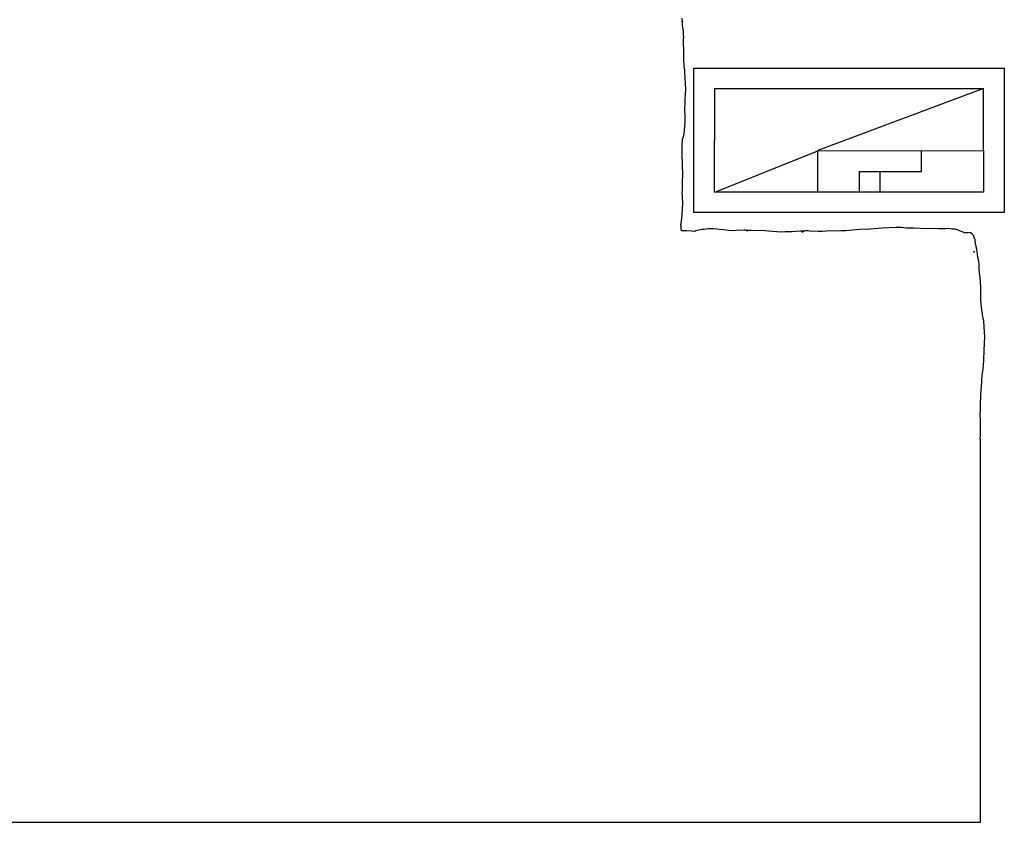
# Model space of a CAD drawing. Extents: x -2300 to 2026, y -6513 to 1502.
# Drawn here: x -1800 to -1444, y -4112 to -3821 of the extents above; entities that cross this region are included whole.
import ezdxf

# ---------------------------------------------------------------- set-up
doc = ezdxf.new("R2010")
doc.units = 0

msp = doc.modelspace()

# ---------------------------------------------------------------- linework, layer by layer
at = {"layer": 'Layer 1'}
for p, q in [((-1560.411839, -3821.195596), (-1560.379285, -3821.011658)), ((-1560.396811, -3821.151146), (-1560.411839, -3821.195596)), ((-1560.181305, -3820.625556), (-1560.409635, -3820.085701)), ((-1560.379243, -3821.011658), (-1560.396811, -3821.151146)), ((-1560.379285, -3821.011658), (-1560.379243, -3821.011658)), ((-1560.136776, -3820.994595), (-1560.181305, -3820.625556)), ((-1560.110162, -3821.152075), (-1560.136776, -3820.946547)), ((-1560.136776, -3820.946547), (-1560.136776, -3820.994595)), ((-1560.110932, -3822.27009), (-1560.132119, -3821.01936)), ((-1560.132119, -3821.01936), (-1560.117726, -3821.067408)), ((-1560.117726, -3821.067408), (-1560.110162, -3821.152075)), ((-1560.072176, -3822.544409), (-1560.110932, -3822.27009)), ((-1560.02, -3823.27), (-1560.072176, -3822.544409)), ((-1560.016566, -3823.269787), (-1560.02, -3823.27)), ((-1559.999422, -3823.375832), (-1560.016566, -3823.269787)), ((-1559.980372, -3823.539661), (-1559.999422, -3823.375832)), ((-1559.97, -3823.72), (-1559.980372, -3823.539661)), ((-1559.97144, -3823.823571), (-1559.97, -3823.72)), ((-1559.948818, -3823.827434), (-1559.97144, -3823.823571)), ((-1559.86603, -3824.255158), (-1559.948818, -3823.827434)), ((-1559.827782, -3824.685475), (-1559.86603, -3824.255158)), ((-1559.838577, -3825.24512), (-1559.816154, -3825.197786)), ((-1559.8154, -3825.296423), (-1559.838577, -3825.24512)), ((-1559.816154, -3825.197786), (-1559.827782, -3824.685475)), ((-1559.79, -3825.78), (-1559.8154, -3825.296423)), ((-1559.823775, -3827.671826), (-1559.775706, -3827.537418)), ((-1559.774669, -3829.601796), (-1559.823775, -3827.671826)), ((-1559.786565, -3826.041363), (-1559.79, -3825.78)), ((-1559.753481, -3826.184449), (-1559.786565, -3826.041363)), ((-1559.775706, -3827.537418), (-1559.652009, -3826.930492)), ((-1559.68579, -3826.613919), (-1559.753481, -3826.184449)), ((-1559.652009, -3826.930492), (-1559.68579, -3826.613919)), ((-1559.669259, -3830.934026), (-1559.774669, -3829.601796)), ((-1559.683652, -3833.476556), (-1559.669259, -3830.934026)), ((-1559.671164, -3833.793843), (-1559.683652, -3833.476556)), ((-1559.658252, -3833.847606), (-1559.671164, -3833.793843)), ((-1559.639202, -3833.987094), (-1559.658252, -3833.847606)), ((-1559.626714, -3834.146267), (-1559.639202, -3833.987094)), ((-1559.598287, -3834.638179), (-1559.626714, -3834.146267)), ((-1559.48513, -3837.466879), (-1559.598287, -3834.638179)), ((-1559.309426, -3838.630199), (-1559.48513, -3837.466879)), ((-1559.30223, -3839.256095), (-1559.309426, -3838.630199)), ((-1559.127563, -3841.710575), (-1559.30223, -3839.256095)), ((-1555.98, -3890.44), (-1555.98, -3838.03)), ((-1555.98, -3838.03), (-1443.5, -3838.03)), ((-1443.5, -3838.03), (-1443.5, -3890.44)), ((-1559.098099, -3843.558635), (-1559.127563, -3841.710575)), ((-1558.9653, -3845.669585), (-1559.098099, -3843.558635)), ((-1559.054771, -3847.607545), (-1558.9653, -3845.669585)), ((-1548.52, -3882.99), (-1548.43273, -3845.4965)), ((-1548.43273, -3845.4965), (-1451.04, -3845.49)), ((-1451.04, -3845.49), (-1511.0301, -3867.9861)), ((-1451.04, -3867.99), (-1451.039979, -3845.4939)), ((-1559.243366, -3853.410632), (-1559.155503, -3850.236702)), ((-1559.188586, -3849.532913), (-1559.18647, -3849.276585)), ((-1559.155503, -3850.236702), (-1559.188586, -3849.532913)), ((-1559.18647, -3849.276585), (-1559.054771, -3847.607545)), ((-1559.1765, -3855.470825), (-1559.243366, -3853.410632)), ((-1559.157577, -3857.853922), (-1559.1765, -3855.470825)), ((-1559.572019, -3861.982682), (-1559.444892, -3860.605582)), ((-1559.444892, -3860.605582), (-1559.157577, -3857.853922)), ((-1560.196265, -3866.407772), (-1560.07534, -3863.754752)), ((-1560.07534, -3863.754752), (-1559.867813, -3863.157007)), ((-1559.867813, -3863.157007), (-1559.572019, -3861.982682)), ((-1560.254664, -3869.006182), (-1560.196265, -3866.407772)), ((-1548.43, -3882.99), (-1511.0242, -3867.9926)), ((-1511.03, -3882.99), (-1511.03, -3867.99)), ((-1511.0242, -3867.9926), (-1451.04, -3867.99)), ((-1473.53, -3875.49), (-1473.53, -3867.99)), ((-1451.04, -3867.99), (-1451.04, -3882.99)), ((-1560.136851, -3872.985082), (-1560.254664, -3869.006182)), ((-1560.04848, -3877.172052), (-1560.136851, -3872.985082)), ((-1560.165786, -3882.060052), (-1560.122373, -3878.773512)), ((-1560.122373, -3878.773512), (-1560.04848, -3877.172052)), ((-1496.03, -3882.99), (-1496.03, -3875.49)), ((-1496.03, -3875.49), (-1488.53, -3875.49)), ((-1488.53, -3882.99), (-1488.53, -3875.49)), ((-1488.53, -3875.49), (-1473.53, -3875.49)), ((-1560.210214, -3883.537062), (-1560.165786, -3882.060052)), ((-1560.125993, -3884.407221), (-1560.210214, -3883.537062)), ((-1560.005068, -3887.352761), (-1560.125993, -3884.407221)), ((-1511.03, -3882.99), (-1548.52, -3882.99)), ((-1496.03, -3882.99), (-1511.03, -3882.99)), ((-1488.53, -3882.99), (-1496.03, -3882.99)), ((-1451.04, -3882.99), (-1488.53, -3882.99)), ((-1560.248991, -3891.462471), (-1560.12341, -3888.559471)), ((-1560.12341, -3888.559471), (-1560.005068, -3887.352761)), ((-1560.509954, -3893.352441), (-1560.248991, -3891.462471)), ((-1443.5, -3890.44), (-1555.98, -3890.44)), ((-1560.689375, -3895.016559), (-1560.683583, -3895.014866)), ((-1560.687182, -3895.052543), (-1560.689375, -3895.016559)), ((-1560.617446, -3894.88104), (-1560.687182, -3895.052543)), ((-1560.683583, -3895.014866), (-1560.555419, -3894.347695)), ((-1560.647389, -3896.009485), (-1560.621544, -3895.562023)), ((-1560.52439, -3897.062315), (-1560.647389, -3896.009485)), ((-1560.621544, -3895.562023), (-1560.617446, -3894.88104)), ((-1560.555419, -3894.347695), (-1560.509954, -3893.352441)), ((-1554.29276, -3896.785456), (-1555.28916, -3897.103219)), ((-1553.11955, -3896.617207), (-1554.29276, -3896.785456)), ((-1552.33163, -3896.576118), (-1553.11955, -3896.617207)), ((-1550.813716, -3896.391703), (-1552.33163, -3896.576118)), ((-1549.06103, -3896.302857), (-1550.813716, -3896.391703)), ((-1547.705322, -3896.449859), (-1549.06103, -3896.302857)), ((-1546.78367, -3896.613371), (-1547.705322, -3896.449859)), ((-1545.30055, -3896.715606), (-1546.78367, -3896.613371)), ((-1542.49866, -3897.005165), (-1545.30055, -3896.715606)), ((-1496.033948, -3896.633056), (-1500.960238, -3897.004318)), ((-1492.098778, -3896.462242), (-1496.033948, -3896.633056)), ((-1487.783288, -3896.070872), (-1492.098778, -3896.462242)), ((-1482.776878, -3895.800786), (-1487.783288, -3896.070872)), ((-1480.79411, -3895.894157), (-1482.776878, -3895.800786)), ((-1479.081508, -3896.054997), (-1480.79411, -3895.894157)), ((-1476.307518, -3896.054997), (-1479.081508, -3896.054997)), ((-1473.906658, -3896.199565), (-1476.307518, -3896.054997)), ((-1467.263648, -3896.317886), (-1473.906658, -3896.199565)), ((-1465.089628, -3896.292063), (-1467.263648, -3896.317886)), ((-1463.611688, -3896.266663), (-1465.089628, -3896.292063)), ((-1462.539918, -3896.392816), (-1463.611688, -3896.266663)), ((-1461.299178, -3896.483197), (-1462.539918, -3896.392816)), ((-1460.18052, -3896.818952), (-1461.299178, -3896.483197)), ((-1558.72451, -3897.043265), (-1560.52439, -3897.062315)), ((-1556.900039, -3897.213867), (-1558.72451, -3897.043265)), ((-1555.60119, -3897.256201), (-1556.900039, -3897.213867)), ((-1555.28916, -3897.103219), (-1555.60119, -3897.256201)), ((-1540.64451, -3896.928118), (-1542.49866, -3897.005165)), ((-1537.72324, -3896.816993), (-1540.64451, -3896.928118)), ((-1537.307761, -3896.829693), (-1537.72324, -3896.816993)), ((-1537.034924, -3896.862713), (-1537.307761, -3896.829693)), ((-1536.974451, -3896.884938), (-1537.034924, -3896.862713)), ((-1536.989436, -3896.873067), (-1536.994243, -3896.875063)), ((-1536.994243, -3896.875063), (-1536.947718, -3896.891996)), ((-1536.93, -3896.89), (-1536.989436, -3896.873067)), ((-1536.936732, -3896.884938), (-1536.974451, -3896.884938)), ((-1536.947718, -3896.891996), (-1536.93, -3896.89)), ((-1536.495408, -3897.049826), (-1536.936732, -3896.884938)), ((-1536.913533, -3896.885997), (-1536.924328, -3896.885997)), ((-1536.924328, -3896.885997), (-1536.684024, -3896.957751)), ((-1535.237163, -3896.948438), (-1536.913533, -3896.885997)), ((-1536.684024, -3896.957751), (-1536.480179, -3897.057287)), ((-1536.480179, -3897.057287), (-1536.495408, -3897.049826)), ((-1534.484246, -3897.026543), (-1535.237163, -3896.948438)), ((-1531.473576, -3896.974896), (-1534.484246, -3897.026543)), ((-1527.678946, -3897.272472), (-1531.473576, -3896.974896)), ((-1524.217706, -3897.527344), (-1527.678946, -3897.272472)), ((-1522.878766, -3897.436328), (-1524.217706, -3897.527344)), ((-1520.464436, -3897.398652), (-1522.878766, -3897.436328)), ((-1517.497706, -3897.174286), (-1520.464436, -3897.398652)), ((-1516.052836, -3897.123697), (-1517.497706, -3897.174286)), ((-1516.29, -3897.17), (-1516.86878, -3897.539992)), ((-1516.86878, -3897.539992), (-1516.314279, -3897.177196)), ((-1516.314279, -3897.177196), (-1516.290001, -3897.168729)), ((-1516.290001, -3897.168729), (-1516.293743, -3897.172665)), ((-1516.293743, -3897.172665), (-1516.29, -3897.17)), ((-1515.722108, -3897.048768), (-1516.052836, -3897.123697)), ((-1514.600093, -3897.055197), (-1515.722108, -3897.048768)), ((-1514.068468, -3897.131952), (-1514.600093, -3897.055197)), ((-1510.992688, -3897.32732), (-1514.068468, -3897.131952)), ((-1509.381948, -3897.251332), (-1510.992688, -3897.32732)), ((-1508.014078, -3897.224451), (-1509.381948, -3897.251332)), ((-1502.663498, -3897.041995), (-1508.014078, -3897.224451)), ((-1500.960238, -3897.004318), (-1502.663498, -3897.041995)), ((-1459.684798, -3897.08835), (-1460.18052, -3896.818952)), ((-1458.470408, -3897.590633), (-1459.684798, -3897.08835)), ((-1457.916965, -3897.746208), (-1458.470408, -3897.590633)), ((-1457.6596, -3897.879558), (-1457.916965, -3897.746208)), ((-1457.391419, -3897.841247), (-1457.6596, -3897.879558)), ((-1456.708246, -3897.758062), (-1457.391419, -3897.841247)), ((-1456.213835, -3897.683634), (-1456.708246, -3897.758062)), ((-1455.811605, -3897.785178), (-1456.213835, -3897.683634)), ((-1455.226686, -3898.134827), (-1455.811605, -3897.785178)), ((-1454.55282, -3898.87542), (-1455.226686, -3898.134827)), ((-1454.486172, -3899.121826), (-1454.55282, -3898.87542)), ((-1454.12072, -3900.261326), (-1454.486172, -3899.121826)), ((-1454.036572, -3900.981096), (-1454.12072, -3900.261326)), ((-1453.809708, -3902.265276), (-1454.036572, -3900.981096)), ((-1453.751838, -3902.578965), (-1453.809708, -3902.265276)), ((-1453.6764, -3902.830636), (-1453.751838, -3902.578965)), ((-1453.484165, -3903.65952), (-1453.6764, -3902.830636)), ((-1453.039222, -3906.57818), (-1453.484165, -3903.65952)), ((-1454.675485, -3904.757721), (-1454.359743, -3904.570185)), ((-1454.50702, -3904.688506), (-1454.675485, -3904.757721)), ((-1454.359743, -3904.570185), (-1454.50702, -3904.688506)), ((-1454.359743, -3904.570185), (-1454.359743, -3904.570185)), ((-1452.871265, -3907.463367), (-1453.039222, -3906.57818)), ((-1452.661462, -3909.048327), (-1452.871265, -3907.463367)), ((-1452.572584, -3911.176837), (-1452.661462, -3909.048327)), ((-1452.239274, -3914.007867), (-1452.572584, -3911.176837)), ((-1452.010865, -3917.430297), (-1452.239274, -3914.007867)), ((-1452.010865, -3921.649647), (-1452.010865, -3917.430297)), ((-1451.982438, -3922.317242), (-1452.010865, -3921.649647)), ((-1452.068964, -3923.159302), (-1452.058593, -3923.131362)), ((-1452.062191, -3923.146602), (-1452.068964, -3923.159302)), ((-1452.058593, -3923.131785), (-1452.062191, -3923.146602)), ((-1452.058593, -3923.131362), (-1452.058593, -3923.131785)), ((-1451.952466, -3922.433023), (-1451.982438, -3922.317242)), ((-1451.894597, -3923.258309), (-1451.952466, -3922.433023)), ((-1451.89248, -3923.855207), (-1451.894597, -3923.258309)), ((-1451.853581, -3923.921961), (-1451.89248, -3923.855207)), ((-1451.740546, -3924.4629), (-1451.853581, -3923.921961)), ((-1451.6, -3925.84), (-1451.740546, -3924.4629)), ((-1451.600781, -3925.849875), (-1451.6, -3925.84)), ((-1451.525851, -3926.385813), (-1451.600781, -3925.849875)), ((-1451.400799, -3926.933605), (-1451.525851, -3926.385813)), ((-1451.347036, -3927.609455), (-1451.400799, -3926.933605)), ((-1451.273672, -3928.166983), (-1451.347036, -3927.609455)), ((-1450.977043, -3929.641453), (-1451.273672, -3928.166983)), ((-1450.800302, -3931.837063), (-1450.977043, -3929.641453)), ((-1450.577058, -3935.478773), (-1450.800302, -3931.837063)), ((-1450.738305, -3937.872293), (-1450.577058, -3935.478773)), ((-1450.782226, -3940.409743), (-1450.738305, -3937.872293)), ((-1450.976006, -3943.856513), (-1450.782226, -3940.409743)), ((-1451.19, -3946.83), (-1451.174972, -3946.695592)), ((-1451.174972, -3946.695592), (-1451.05663, -3945.954973)), ((-1451.05663, -3945.954973), (-1450.976006, -3943.856513)), ((-1451.653346, -3951.45984), (-1451.514059, -3949.450072)), ((-1451.514059, -3949.450072), (-1451.354378, -3948.550915)), ((-1451.354378, -3948.550915), (-1451.192115, -3947.317325)), ((-1451.192115, -3947.317325), (-1451.176663, -3947.134022)), ((-1451.189575, -3946.829011), (-1451.19, -3946.83)), ((-1451.176663, -3947.134022), (-1451.189575, -3946.829011)), ((-1451.958981, -3956.364352), (-1451.720243, -3953.677252)), ((-1451.720243, -3953.677252), (-1451.653346, -3951.45984)), ((-1451.983788, -3957.534441), (-1451.9967, -3956.627876)), ((-1451.9967, -3956.627876), (-1451.991191, -3956.685105)), ((-1451.991191, -3956.685105), (-1451.958981, -3956.364352)), ((-1452.172933, -3961.706161), (-1452.117624, -3959.288301)), ((-1452.117624, -3959.288301), (-1451.983788, -3957.534441)), ((-1452.231839, -3964.061161), (-1452.172933, -3961.706161)), ((-1452.131065, -3965.441431), (-1452.231839, -3964.061161)), ((-1452.137267, -3968.445184), (-1452.100056, -3967.848921)), ((-1452.100056, -3967.848921), (-1452.131065, -3965.441431)), ((-1452.222018, -3972.519543), (-1452.18739, -3971.022853)), ((-1452.18739, -3971.022853), (-1452.16, -3968.718233)), ((-1452.16, -3968.718233), (-1452.137267, -3968.445184)), ((-1452.16, -3972.8), (-1452.222018, -3972.519543)), ((-1452.16, -4111.51), (-1452.16, -3972.8)), ((-2201.33, -4111.51), (-1452.16, -4111.51))]:
    msp.add_line(p, q, dxfattribs=at)

doc.saveas('drawing.dxf')
